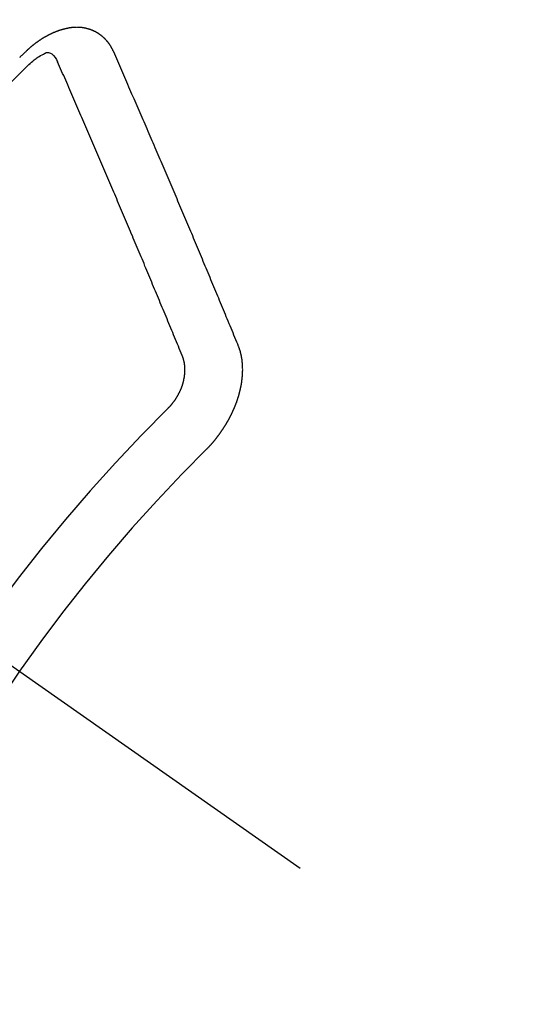
# Model space of a CAD drawing. Extents: x -6955 to 26473, y -22065 to -13195.
# Drawn here: x 16425 to 16431, y -15049 to -15037 of the extents above; entities that cross this region are included whole.
import ezdxf

# ---------------------------------------------------------------- set-up
doc = ezdxf.new("R2010")
doc.units = 0
doc.header["$LTSCALE"] = 50
doc.header["$MEASUREMENT"] = 0
doc.linetypes.add('CENTER2', pattern=[1.125, 0.75, -0.125, 0.125, -0.125])
doc.linetypes.add('HIDDEN', pattern=[0.375, 0.25, -0.125])
doc.layers.get('0').update_dxf_attribs({"linetype": 'CONTINUOUS'})
doc.layers.get('DEFPOINTS').update_dxf_attribs({"color": 146, "linetype": 'CONTINUOUS'})
doc.layers.add('150-機器', color=8, linetype='CONTINUOUS')
doc.layers.add('160-文字', color=254, linetype='CONTINUOUS')
doc.styles.add('KH001', font='txt')
doc.dimstyles.new('KH1xx015', dxfattribs={"dimscale": 10, "dimtxt": 3.8, "dimasz": 0.8, "dimexe": 0.3, "dimexo": 1.2, "dimgap": 0.5, "dimtad": 3, "dimdec": 1, "dimdsep": 46, "dimlunit": 6, "dimtxsty": 'KH001', "dimblk": 'DOT', "dimcen": 1, "dimdle": 1, "dimclrd": 256, "dimclre": 256, "dimclrt": 256, "dimadec": 0, "dimazin": 0, "dimtfac": 1, "dimtdec": 1, "dimtix": 1, "dimtmove": 2, "dimatfit": 3, "dimldrblk": 'CLOSEDBLANK', "dimfxl": 1, "dimtolj": 1, "dimtzin": 0, "dimlwd": -1, "dimlwe": -1, "dimarcsym": 0})
doc.dimstyles.new('KH1xx030', dxfattribs={"dimscale": 30, "dimtxt": 2, "dimasz": 0.6, "dimexe": 0.3, "dimexo": 1.2, "dimgap": 0.5, "dimtad": 3, "dimdec": 1, "dimdsep": 46, "dimlunit": 6, "dimtxsty": 'KH001', "dimblk": 'DOT', "dimcen": 1, "dimdle": 1, "dimclrd": 256, "dimclre": 256, "dimclrt": 256, "dimadec": 0, "dimazin": 0, "dimtfac": 1, "dimtdec": 1, "dimtix": 1, "dimtmove": 2, "dimatfit": 3, "dimldrblk": 'CLOSEDBLANK', "dimfxl": 1, "dimtolj": 1, "dimtzin": 0, "dimlwd": -1, "dimlwe": -1, "dimarcsym": 0})

# ---------------------------------------------------------------- blocks, each defined once
blk = doc.blocks.new('F402_H')
at = {"layer": '150-機器', "color": 13, "linetype": 'CENTER2'}
blk.add_line((0, 0), (244.018, -170.863), dxfattribs=at)
at = {"layer": '150-機器', "color": 13, "linetype": 'HIDDEN'}
for points in [[(223.03, -147.952), (223.029, -147.95), (223.028, -147.948), (223.027, -147.946), (223.026, -147.943), (223.024, -147.941), (223.023, -147.939), (223.022, -147.937), (223.021, -147.935), (223.021, -147.932), (223.02, -147.93), (223.018, -147.928), (223.017, -147.926), (223.016, -147.924), (223.014, -147.922), (223.014, -147.919), (223.013, -147.917), (223.012, -147.915), (223.01, -147.913), (223.009, -147.911), (223.008, -147.909), (223.007, -147.907), (223.006, -147.905), (223.005, -147.903), (223.003, -147.9), (223.002, -147.897), (223.001, -147.895), (223, -147.893), (222.999, -147.892), (222.997, -147.889), (222.996, -147.887), (222.995, -147.885), (222.994, -147.883), (222.992, -147.882), (222.991, -147.88), (222.989, -147.877), (222.988, -147.876), (222.987, -147.874), (222.986, -147.872), (222.984, -147.869), (222.983, -147.867), (222.982, -147.866), (222.981, -147.864), (222.98, -147.862), (222.978, -147.859), (222.977, -147.858), (222.975, -147.856), (222.974, -147.854), (222.973, -147.852), (222.971, -147.85), (222.969, -147.849), (222.968, -147.847), (222.967, -147.845), (222.965, -147.842), (222.964, -147.841), (222.963, -147.839), (222.962, -147.837), (222.959, -147.836), (222.958, -147.834), (222.956, -147.832), (222.955, -147.83), (222.954, -147.828), (222.952, -147.827), (222.951, -147.825), (222.949, -147.824), (222.947, -147.821), (222.946, -147.819), (222.945, -147.818), (222.944, -147.816), (222.941, -147.814), (222.94, -147.812), (222.938, -147.811), (222.937, -147.809), (222.935, -147.808), (222.934, -147.806), (222.932, -147.804), (222.931, -147.803), (222.929, -147.801), (222.927, -147.8), (222.926, -147.798), (222.924, -147.797), (222.922, -147.794), (222.921, -147.793), (222.919, -147.792), (222.918, -147.79), (222.916, -147.788), (222.914, -147.787), (222.913, -147.785), (222.911, -147.784), (222.909, -147.782), (222.908, -147.78), (222.906, -147.779), (222.905, -147.778), (222.902, -147.776), (222.901, -147.774), (222.899, -147.773), (222.898, -147.772), (222.895, -147.77), (222.894, -147.768), (222.893, -147.767), (222.891, -147.766), (222.889, -147.764), (222.887, -147.763), (222.885, -147.762), (222.884, -147.76), (222.882, -147.758), (222.88, -147.757), (222.879, -147.756), (222.877, -147.755), (222.874, -147.753), (222.873, -147.752), (222.871, -147.751), (222.869, -147.749), (222.867, -147.748), (222.865, -147.747), (222.864, -147.746), (222.861, -147.744), (222.86, -147.743), (222.858, -147.742), (222.856, -147.741), (222.854, -147.739), (222.852, -147.738), (222.851, -147.737), (222.849, -147.735), (222.847, -147.734), (222.845, -147.732), (222.843, -147.731), (222.842, -147.73), (222.839, -147.729), (222.837, -147.728), (222.835, -147.727), (222.834, -147.726), (222.831, -147.724), (222.83, -147.723), (222.828, -147.723), (222.826, -147.722), (222.823, -147.72), (222.822, -147.719), (222.82, -147.718), (222.818, -147.717), (222.816, -147.715), (222.814, -147.714), (222.812, -147.713), (222.81, -147.713), (222.808, -147.711), (222.806, -147.71), (222.804, -147.71), (222.802, -147.709), (222.8, -147.707), (222.797, -147.707), (222.796, -147.705), (222.794, -147.705), (222.791, -147.703), (222.79, -147.702), (222.787, -147.702), (222.786, -147.701), (222.783, -147.7), (222.781, -147.699), (222.779, -147.698), (222.777, -147.697), (222.776, -147.696), (222.773, -147.695), (222.771, -147.694), (222.769, -147.694), (222.767, -147.693), (222.765, -147.692), (222.762, -147.691), (222.76, -147.69), (222.758, -147.69), (222.756, -147.689), (222.753, -147.688), (222.752, -147.687), (222.75, -147.686), (222.747, -147.686), (222.746, -147.685), (222.743, -147.684), (222.74, -147.684), (222.739, -147.682), (222.737, -147.682), (222.734, -147.682), (222.732, -147.68), (222.73, -147.68), (222.728, -147.679), (222.725, -147.679), (222.724, -147.678), (222.721, -147.678), (222.718, -147.677), (222.716, -147.676), (222.715, -147.675), (222.712, -147.675), (222.71, -147.675), (222.707, -147.674), (222.705, -147.673), (222.703, -147.673), (222.701, -147.672), (222.699, -147.672), (222.697, -147.671), (222.694, -147.67), (222.691, -147.67), (222.689, -147.67), (222.687, -147.669), (222.685, -147.669), (222.683, -147.669), (222.68, -147.668), (222.677, -147.668), (222.675, -147.667), (222.673, -147.667), (222.671, -147.667), (222.669, -147.666), (222.666, -147.666), (222.664, -147.666), (222.662, -147.665), (222.659, -147.664), (222.657, -147.664), (222.655, -147.664), (222.652, -147.663), (222.65, -147.663), (222.648, -147.663), (222.645, -147.663), (222.643, -147.663), (222.641, -147.663), (222.639, -147.662), (222.636, -147.661), (222.633, -147.661), (222.631, -147.661), (222.628, -147.661), (222.626, -147.661), (222.624, -147.66), (222.621, -147.661), (222.619, -147.661), (222.617, -147.66), (222.615, -147.66), (222.612, -147.66), (222.61, -147.66), (222.607, -147.66), (222.605, -147.66), (222.602, -147.66), (222.6, -147.66), (222.597, -147.66), (222.594, -147.659), (222.592, -147.66), (222.589, -147.659), (222.587, -147.659), (222.584, -147.66), (222.582, -147.659), (222.579, -147.66), (222.577, -147.659), (222.574, -147.66), (222.572, -147.66), (222.569, -147.66), (222.567, -147.66), (222.564, -147.66), (222.562, -147.66), (222.559, -147.66), (222.557, -147.66), (222.555, -147.661), (222.553, -147.661), (222.55, -147.661), (222.548, -147.661), (222.545, -147.661), (222.543, -147.662), (222.54, -147.662), (222.538, -147.662), (222.535, -147.663), (222.533, -147.662), (222.53, -147.663), (222.527, -147.663), (222.525, -147.663), (222.522, -147.663), (222.519, -147.664), (222.517, -147.664), (222.515, -147.665), (222.512, -147.665), (222.51, -147.666), (222.507, -147.665), (222.505, -147.666), (222.502, -147.666), (222.499, -147.667), (222.497, -147.666), (222.495, -147.667), (222.492, -147.668), (222.489, -147.668), (222.486, -147.669), (222.484, -147.669), (222.482, -147.669), (222.479, -147.67), (222.477, -147.671), (222.474, -147.671), (222.471, -147.672), (222.468, -147.672), (222.466, -147.673), (222.463, -147.673), (222.461, -147.674), (222.458, -147.675), (222.455, -147.675), (222.453, -147.676), (222.45, -147.676), (222.448, -147.677), (222.445, -147.678), (222.442, -147.678), (222.44, -147.679), (222.438, -147.68), (222.435, -147.68), (222.432, -147.681), (222.429, -147.681), (222.427, -147.682), (222.424, -147.683), (222.422, -147.683), (222.419, -147.684), (222.417, -147.685), (222.414, -147.685), (222.411, -147.686), (222.409, -147.687), (222.406, -147.688), (222.403, -147.689), (222.401, -147.689), (222.399, -147.69), (222.396, -147.691), (222.393, -147.691), (222.39, -147.693), (222.388, -147.694), (222.385, -147.694), (222.383, -147.695), (222.38, -147.696), (222.377, -147.697), (222.375, -147.698), (222.372, -147.698), (222.369, -147.699), (222.367, -147.701), (222.364, -147.701), (222.362, -147.702), (222.359, -147.703), (222.356, -147.704), (222.354, -147.705), (222.351, -147.706), (222.349, -147.708), (222.346, -147.708), (222.343, -147.709), (222.341, -147.71), (222.338, -147.711), (222.336, -147.712), (222.332, -147.713), (222.331, -147.714), (222.328, -147.715), (222.324, -147.716), (222.322, -147.717), (222.319, -147.719), (222.317, -147.72), (222.314, -147.72), (222.312, -147.722), (222.309, -147.722), (222.306, -147.724), (222.304, -147.725), (222.301, -147.727), (222.298, -147.727), (222.296, -147.729), (222.293, -147.73), (222.291, -147.731), (222.288, -147.732), (222.285, -147.734), (222.283, -147.735), (222.28, -147.736), (222.278, -147.737), (222.275, -147.739), (222.273, -147.74), (222.269, -147.741), (222.267, -147.742), (222.264, -147.743), (222.261, -147.745), (222.26, -147.746), (222.256, -147.748), (222.254, -147.749), (222.251, -147.75), (222.249, -147.751), (222.246, -147.753), (222.243, -147.754), (222.241, -147.755), (222.239, -147.757), (222.235, -147.758), (222.233, -147.759), (222.231, -147.761), (222.227, -147.763), (222.225, -147.764), (222.223, -147.766), (222.219, -147.767), (222.218, -147.768), (222.215, -147.77), (222.212, -147.771), (222.21, -147.772), (222.207, -147.774), (222.205, -147.776), (222.201, -147.777), (222.199, -147.778), (222.197, -147.78), (222.193, -147.782), (222.191, -147.783), (222.189, -147.784), (222.186, -147.786), (222.184, -147.788), (222.18, -147.79), (222.178, -147.791), (222.176, -147.792), (222.173, -147.794), (222.17, -147.796), (222.168, -147.798), (222.165, -147.799), (222.163, -147.8), (222.161, -147.802), (222.158, -147.804), (222.155, -147.806), (222.152, -147.807), (222.15, -147.809), (222.147, -147.811), (222.145, -147.812), (222.143, -147.814), (222.14, -147.816), (222.137, -147.817), (222.134, -147.819), (222.132, -147.821), (222.129, -147.823), (222.127, -147.825), (222.124, -147.827), (222.121, -147.829), (222.12, -147.83), (222.117, -147.832), (222.114, -147.833), (222.112, -147.835), (222.109, -147.837), (222.107, -147.839), (222.104, -147.841), (222.102, -147.843), (222.099, -147.845), (222.096, -147.846), (222.093, -147.848), (222.091, -147.85), (222.089, -147.852), (222.087, -147.854), (222.084, -147.856), (222.082, -147.858), (222.079, -147.86), (222.076, -147.862), (222.074, -147.863), (222.071, -147.865), (222.069, -147.867), (222.066, -147.869), (222.064, -147.871), (222.061, -147.874), (222.058, -147.876), (222.056, -147.877), (222.054, -147.88), (222.051, -147.882), (222.049, -147.884), (222.046, -147.886), (222.044, -147.887), (222.041, -147.889), (222.04, -147.892), (222.036, -147.894), (222.034, -147.896), (222.031, -147.898), (222.029, -147.9), (222.027, -147.902), (222.025, -147.904), (222.022, -147.906), (222.019, -147.909), (222.017, -147.911), (222.015, -147.913), (222.012, -147.915), (222.01, -147.917), (222.008, -147.919), (222.005, -147.922), (222.002, -147.924), (222, -147.926), (221.998, -147.928), (221.995, -147.93), (221.992, -147.933), (221.99, -147.935), (221.988, -147.937), (221.986, -147.939), (221.983, -147.941), (221.981, -147.944)], [(221.981, -147.944), (221.974, -147.951), (221.967, -147.957), (221.96, -147.963), (221.954, -147.969), (221.948, -147.976), (221.94, -147.983), (221.934, -147.989), (221.927, -147.995), (221.92, -148.002), (221.913, -148.008), (221.907, -148.015), (221.9, -148.022)], [(224.528, -151.485), (224.517, -151.457), (224.505, -151.43), (224.494, -151.403), (224.483, -151.375), (224.472, -151.347), (224.461, -151.32), (224.449, -151.292), (224.437, -151.264), (224.426, -151.237), (224.415, -151.21), (224.404, -151.182), (224.391, -151.154), (224.38, -151.127), (224.369, -151.1), (224.358, -151.072), (224.346, -151.045), (224.335, -151.016), (224.324, -150.989), (224.312, -150.961), (224.3, -150.933), (224.289, -150.906), (224.278, -150.879), (224.266, -150.851), (224.254, -150.823), (224.243, -150.796), (224.231, -150.768), (224.22, -150.741), (224.208, -150.713), (224.196, -150.685), (224.186, -150.657), (224.174, -150.63), (224.162, -150.602), (224.151, -150.574), (224.139, -150.546), (224.128, -150.519), (224.116, -150.492), (224.104, -150.464), (224.093, -150.436), (224.081, -150.408), (224.07, -150.381), (224.058, -150.353), (224.046, -150.326), (224.035, -150.297), (224.024, -150.27), (224.011, -150.242), (224, -150.214), (223.988, -150.186), (223.977, -150.159), (223.965, -150.131), (223.953, -150.104), (223.941, -150.076), (223.929, -150.048), (223.918, -150.02), (223.906, -149.992), (223.895, -149.965), (223.883, -149.937), (223.87, -149.909), (223.86, -149.881), (223.848, -149.853), (223.836, -149.825), (223.824, -149.798), (223.812, -149.77), (223.8, -149.742), (223.789, -149.714), (223.777, -149.686), (223.765, -149.659), (223.753, -149.631), (223.741, -149.603), (223.729, -149.575), (223.717, -149.547), (223.706, -149.52), (223.694, -149.492), (223.682, -149.464), (223.67, -149.436), (223.659, -149.408), (223.647, -149.38), (223.635, -149.352), (223.623, -149.324), (223.611, -149.296), (223.598, -149.268), (223.587, -149.241), (223.575, -149.213), (223.563, -149.185), (223.551, -149.157), (223.539, -149.129), (223.527, -149.101), (223.515, -149.073), (223.503, -149.045), (223.491, -149.018), (223.479, -148.99), (223.467, -148.962), (223.455, -148.934), (223.443, -148.906), (223.431, -148.877), (223.419, -148.849), (223.407, -148.821), (223.395, -148.793), (223.383, -148.766), (223.371, -148.738), (223.359, -148.71), (223.347, -148.682), (223.335, -148.654), (223.323, -148.626), (223.311, -148.598), (223.298, -148.57), (223.286, -148.542), (223.274, -148.514), (223.261, -148.485), (223.249, -148.458), (223.237, -148.43), (223.225, -148.402), (223.213, -148.374), (223.201, -148.346), (223.189, -148.318), (223.177, -148.29), (223.164, -148.261), (223.152, -148.233), (223.14, -148.205), (223.128, -148.177), (223.116, -148.149), (223.104, -148.121), (223.091, -148.092), (223.079, -148.064), (223.067, -148.036), (223.055, -148.008), (223.042, -147.98), (223.03, -147.952)], [(222.012, -148.105), (222.028, -148.091), (222.045, -148.077), (222.061, -148.063), (222.077, -148.05), (222.088, -148.041), (222.099, -148.033), (222.109, -148.025), (222.12, -148.018), (222.137, -148.008), (222.153, -147.998), (222.17, -147.989), (222.187, -147.979), (222.198, -147.973), (222.209, -147.967), (222.22, -147.962), (222.232, -147.959), (222.246, -147.96), (222.26, -147.964), (222.273, -147.97), (222.286, -147.978), (222.308, -147.997), (222.326, -148.02), (222.342, -148.045), (222.356, -148.071)], [(223.849, -151.591), (223.838, -151.564), (223.827, -151.536), (223.816, -151.509), (223.805, -151.481), (223.793, -151.454), (223.782, -151.426), (223.771, -151.399), (223.76, -151.372), (223.748, -151.344), (223.737, -151.317), (223.726, -151.29), (223.714, -151.262), (223.702, -151.234), (223.691, -151.207), (223.68, -151.179), (223.669, -151.152), (223.657, -151.125), (223.645, -151.097), (223.634, -151.069), (223.623, -151.042), (223.611, -151.015), (223.6, -150.987), (223.588, -150.959), (223.577, -150.932), (223.565, -150.905), (223.554, -150.877), (223.542, -150.849), (223.531, -150.822), (223.52, -150.795), (223.507, -150.767), (223.496, -150.739), (223.485, -150.712), (223.474, -150.684), (223.462, -150.657), (223.45, -150.629), (223.439, -150.602), (223.427, -150.574), (223.416, -150.546), (223.404, -150.519), (223.393, -150.49), (223.382, -150.463), (223.37, -150.435), (223.358, -150.408), (223.346, -150.38), (223.335, -150.352), (223.324, -150.325), (223.312, -150.297), (223.3, -150.27), (223.288, -150.242), (223.277, -150.214), (223.265, -150.186), (223.254, -150.159), (223.241, -150.131), (223.23, -150.104), (223.218, -150.076), (223.207, -150.048), (223.195, -150.02), (223.183, -149.993), (223.171, -149.965), (223.159, -149.937), (223.148, -149.91), (223.136, -149.882), (223.125, -149.854), (223.113, -149.827), (223.1, -149.799), (223.089, -149.771), (223.077, -149.743), (223.066, -149.716), (223.054, -149.688), (223.042, -149.66), (223.03, -149.633), (223.018, -149.605), (223.006, -149.577), (222.995, -149.549), (222.983, -149.521), (222.971, -149.493), (222.959, -149.466), (222.947, -149.438), (222.935, -149.41), (222.923, -149.382), (222.911, -149.354), (222.9, -149.327), (222.888, -149.299), (222.876, -149.271), (222.864, -149.243), (222.852, -149.215), (222.84, -149.188), (222.828, -149.16), (222.816, -149.132), (222.804, -149.104), (222.792, -149.076), (222.78, -149.048), (222.769, -149.021), (222.756, -148.993), (222.744, -148.965), (222.732, -148.937), (222.72, -148.909), (222.708, -148.881), (222.696, -148.853), (222.684, -148.825), (222.672, -148.797), (222.66, -148.769), (222.648, -148.741), (222.636, -148.714), (222.624, -148.686), (222.612, -148.658), (222.6, -148.63), (222.588, -148.602), (222.576, -148.574), (222.564, -148.546), (222.552, -148.518), (222.54, -148.49), (222.527, -148.462), (222.515, -148.434), (222.503, -148.406), (222.49, -148.378), (222.478, -148.35), (222.466, -148.322), (222.454, -148.294), (222.442, -148.266), (222.43, -148.238), (222.417, -148.211), (222.405, -148.183), (222.392, -148.155), (222.38, -148.127), (222.368, -148.099), (222.356, -148.071)], [(224.141, -152.716), (224.143, -152.714), (224.146, -152.711), (224.148, -152.709), (224.151, -152.706), (224.153, -152.704), (224.156, -152.701), (224.158, -152.699), (224.16, -152.697), (224.162, -152.693), (224.165, -152.692), (224.168, -152.689), (224.17, -152.686), (224.173, -152.684), (224.175, -152.681), (224.178, -152.679), (224.179, -152.676), (224.182, -152.673), (224.184, -152.671), (224.187, -152.668), (224.189, -152.666), (224.192, -152.663), (224.194, -152.661), (224.197, -152.658), (224.199, -152.656), (224.202, -152.653), (224.203, -152.65), (224.206, -152.647), (224.208, -152.645), (224.211, -152.642), (224.213, -152.64), (224.215, -152.637), (224.217, -152.634), (224.22, -152.632), (224.222, -152.629), (224.224, -152.626), (224.227, -152.624), (224.229, -152.621), (224.231, -152.618), (224.234, -152.616), (224.236, -152.612), (224.238, -152.61), (224.241, -152.607), (224.243, -152.605), (224.245, -152.602), (224.247, -152.599), (224.25, -152.596), (224.252, -152.593), (224.254, -152.591), (224.256, -152.587), (224.258, -152.585), (224.261, -152.582), (224.263, -152.58), (224.265, -152.577), (224.267, -152.573), (224.269, -152.571), (224.272, -152.568), (224.274, -152.566), (224.276, -152.562), (224.278, -152.559), (224.28, -152.557), (224.282, -152.553), (224.284, -152.551), (224.287, -152.548), (224.289, -152.545), (224.291, -152.543), (224.293, -152.539), (224.295, -152.537), (224.297, -152.534), (224.299, -152.531), (224.301, -152.528), (224.304, -152.525), (224.305, -152.522), (224.308, -152.519), (224.309, -152.516), (224.312, -152.513), (224.314, -152.51), (224.316, -152.507), (224.318, -152.504), (224.32, -152.501), (224.322, -152.498), (224.324, -152.495), (224.326, -152.493), (224.328, -152.489), (224.331, -152.486), (224.332, -152.484), (224.335, -152.48), (224.336, -152.478), (224.339, -152.475), (224.341, -152.472), (224.343, -152.469), (224.344, -152.465), (224.346, -152.463), (224.348, -152.46), (224.35, -152.456), (224.352, -152.454), (224.354, -152.451), (224.356, -152.448), (224.358, -152.445), (224.36, -152.441), (224.362, -152.439), (224.364, -152.435), (224.366, -152.433), (224.368, -152.43), (224.369, -152.426), (224.371, -152.423), (224.373, -152.42), (224.375, -152.418), (224.377, -152.414), (224.379, -152.41), (224.381, -152.408), (224.383, -152.405), (224.384, -152.402), (224.386, -152.398), (224.388, -152.396), (224.39, -152.393), (224.391, -152.389), (224.393, -152.386), (224.395, -152.383), (224.396, -152.38), (224.399, -152.377), (224.401, -152.374), (224.402, -152.371), (224.404, -152.367), (224.405, -152.364), (224.407, -152.361), (224.409, -152.359), (224.411, -152.355), (224.413, -152.351), (224.414, -152.348), (224.416, -152.345), (224.418, -152.343), (224.419, -152.339), (224.421, -152.336), (224.422, -152.333), (224.424, -152.33), (224.426, -152.326), (224.428, -152.323), (224.429, -152.32), (224.431, -152.317), (224.432, -152.314), (224.434, -152.31), (224.435, -152.307), (224.437, -152.304), (224.438, -152.301), (224.441, -152.298), (224.441, -152.295), (224.444, -152.292), (224.445, -152.289), (224.447, -152.285), (224.448, -152.282), (224.449, -152.278), (224.451, -152.276), (224.453, -152.272), (224.454, -152.27), (224.456, -152.266), (224.457, -152.263), (224.459, -152.26), (224.46, -152.256), (224.462, -152.253), (224.463, -152.25), (224.464, -152.246), (224.466, -152.244), (224.468, -152.24), (224.469, -152.237), (224.47, -152.233), (224.472, -152.231), (224.473, -152.227), (224.474, -152.224), (224.476, -152.221), (224.477, -152.218), (224.479, -152.214), (224.48, -152.211), (224.481, -152.208), (224.483, -152.204), (224.484, -152.201), (224.485, -152.198), (224.487, -152.195), (224.488, -152.191), (224.489, -152.188), (224.49, -152.185), (224.492, -152.181), (224.493, -152.178), (224.495, -152.175), (224.496, -152.172), (224.497, -152.169), (224.498, -152.165), (224.499, -152.162), (224.5, -152.159), (224.501, -152.155), (224.503, -152.153), (224.505, -152.149), (224.505, -152.146), (224.506, -152.143), (224.508, -152.139), (224.509, -152.136), (224.51, -152.133), (224.511, -152.129), (224.512, -152.126), (224.513, -152.123), (224.514, -152.119), (224.515, -152.116), (224.516, -152.113), (224.517, -152.11), (224.519, -152.106), (224.519, -152.103), (224.52, -152.1), (224.522, -152.097), (224.523, -152.094), (224.524, -152.091), (224.525, -152.088), (224.526, -152.084), (224.527, -152.081), (224.528, -152.078), (224.529, -152.075), (224.53, -152.071), (224.531, -152.068), (224.532, -152.065), (224.532, -152.061), (224.533, -152.058), (224.534, -152.054), (224.535, -152.051), (224.536, -152.048), (224.537, -152.045), (224.538, -152.042), (224.538, -152.039), (224.54, -152.035), (224.54, -152.032), (224.541, -152.029), (224.542, -152.026), (224.542, -152.022), (224.543, -152.019), (224.544, -152.016), (224.545, -152.013), (224.547, -152.009), (224.547, -152.006), (224.548, -152.003), (224.548, -152), (224.549, -151.997), (224.549, -151.993), (224.55, -151.99), (224.551, -151.987), (224.552, -151.984), (224.552, -151.98), (224.553, -151.977), (224.554, -151.974), (224.554, -151.971), (224.555, -151.968), (224.556, -151.965), (224.556, -151.961), (224.557, -151.958), (224.558, -151.955), (224.558, -151.951), (224.559, -151.948), (224.56, -151.945), (224.56, -151.942), (224.561, -151.939), (224.561, -151.935), (224.562, -151.932), (224.562, -151.929), (224.563, -151.925), (224.563, -151.922), (224.564, -151.919), (224.564, -151.917), (224.565, -151.914), (224.565, -151.91), (224.566, -151.907), (224.566, -151.903), (224.567, -151.9), (224.567, -151.897), (224.567, -151.895), (224.567, -151.891), (224.568, -151.888), (224.568, -151.884), (224.569, -151.881), (224.569, -151.878), (224.57, -151.875), (224.57, -151.872), (224.57, -151.869), (224.571, -151.865), (224.571, -151.863), (224.571, -151.859), (224.572, -151.856), (224.572, -151.853), (224.572, -151.851), (224.572, -151.847), (224.573, -151.844), (224.573, -151.84), (224.573, -151.838), (224.574, -151.835), (224.574, -151.831), (224.574, -151.829), (224.574, -151.825), (224.574, -151.822), (224.575, -151.819), (224.575, -151.816), (224.575, -151.814), (224.575, -151.81), (224.575, -151.806), (224.576, -151.804), (224.576, -151.801), (224.575, -151.798), (224.576, -151.795), (224.576, -151.791), (224.576, -151.788), (224.577, -151.785), (224.576, -151.783), (224.576, -151.779), (224.576, -151.777), (224.577, -151.773), (224.576, -151.771), (224.577, -151.767), (224.576, -151.765), (224.577, -151.761), (224.576, -151.758), (224.577, -151.755), (224.576, -151.753), (224.577, -151.749), (224.576, -151.746), (224.576, -151.744), (224.576, -151.74), (224.576, -151.738), (224.576, -151.734), (224.576, -151.732), (224.576, -151.729), (224.576, -151.725), (224.575, -151.723), (224.576, -151.72), (224.576, -151.717), (224.575, -151.714), (224.575, -151.711), (224.575, -151.708), (224.575, -151.705), (224.575, -151.703), (224.575, -151.699), (224.574, -151.696), (224.574, -151.694), (224.573, -151.691), (224.574, -151.688), (224.574, -151.685), (224.573, -151.682), (224.573, -151.679), (224.572, -151.677), (224.572, -151.673), (224.572, -151.67), (224.572, -151.668), (224.572, -151.665), (224.571, -151.662), (224.571, -151.66), (224.571, -151.656), (224.57, -151.653), (224.57, -151.651), (224.569, -151.648), (224.569, -151.645), (224.569, -151.643), (224.569, -151.64), (224.568, -151.637), (224.568, -151.634), (224.567, -151.632), (224.567, -151.629), (224.566, -151.626), (224.566, -151.623), (224.565, -151.621), (224.565, -151.618), (224.564, -151.615), (224.564, -151.612), (224.563, -151.609), (224.563, -151.607), (224.562, -151.604), (224.562, -151.601), (224.561, -151.598), (224.561, -151.596), (224.56, -151.593), (224.56, -151.59), (224.56, -151.588), (224.559, -151.586), (224.559, -151.583), (224.557, -151.58), (224.557, -151.577), (224.556, -151.574), (224.556, -151.571), (224.555, -151.569), (224.554, -151.567), (224.554, -151.564), (224.553, -151.561), (224.552, -151.559), (224.552, -151.556), (224.551, -151.554), (224.551, -151.551), (224.55, -151.549), (224.549, -151.546), (224.549, -151.543), (224.548, -151.541), (224.547, -151.539), (224.546, -151.537), (224.546, -151.534), (224.545, -151.531), (224.543, -151.528), (224.543, -151.526), (224.542, -151.524), (224.541, -151.521), (224.54, -151.519), (224.54, -151.516), (224.539, -151.514), (224.538, -151.511), (224.537, -151.51), (224.537, -151.507), (224.535, -151.504), (224.534, -151.501), (224.533, -151.499), (224.533, -151.497), (224.532, -151.495), (224.531, -151.492), (224.53, -151.49), (224.53, -151.487), (224.528, -151.485)], [(223.682, -152.223), (223.684, -152.22), (223.687, -152.217), (223.69, -152.215), (223.692, -152.212), (223.695, -152.209), (223.698, -152.206), (223.7, -152.204), (223.703, -152.202), (223.705, -152.198), (223.707, -152.196), (223.71, -152.193), (223.713, -152.19), (223.716, -152.187), (223.718, -152.184), (223.721, -152.182), (223.723, -152.179), (223.725, -152.175), (223.728, -152.173), (223.731, -152.17), (223.732, -152.167), (223.735, -152.164), (223.738, -152.161), (223.74, -152.158), (223.742, -152.155), (223.744, -152.151), (223.747, -152.148), (223.748, -152.146), (223.752, -152.143), (223.754, -152.14), (223.756, -152.136), (223.758, -152.133), (223.761, -152.13), (223.763, -152.127), (223.765, -152.124), (223.767, -152.121), (223.769, -152.118), (223.772, -152.114), (223.774, -152.111), (223.775, -152.107), (223.778, -152.104), (223.78, -152.101), (223.782, -152.098), (223.784, -152.095), (223.786, -152.092), (223.788, -152.088), (223.79, -152.085), (223.792, -152.081), (223.794, -152.077), (223.795, -152.075), (223.798, -152.072), (223.799, -152.068), (223.802, -152.065), (223.804, -152.061), (223.805, -152.058), (223.808, -152.054), (223.808, -152.051), (223.811, -152.048), (223.812, -152.044), (223.815, -152.041), (223.816, -152.037), (223.818, -152.034), (223.819, -152.031), (223.821, -152.027), (223.823, -152.024), (223.824, -152.02), (223.826, -152.016), (223.828, -152.013), (223.829, -152.01), (223.831, -152.006), (223.832, -152.002), (223.834, -152), (223.835, -151.996), (223.837, -151.992), (223.838, -151.988), (223.839, -151.985), (223.841, -151.981), (223.843, -151.978), (223.844, -151.974), (223.845, -151.971), (223.847, -151.967), (223.848, -151.963), (223.849, -151.96), (223.85, -151.956), (223.852, -151.953), (223.853, -151.95), (223.854, -151.946), (223.854, -151.942), (223.856, -151.938), (223.857, -151.934), (223.858, -151.931), (223.86, -151.928), (223.861, -151.925), (223.861, -151.92), (223.863, -151.916), (223.864, -151.913), (223.864, -151.909), (223.865, -151.906), (223.867, -151.902), (223.867, -151.898), (223.868, -151.895), (223.869, -151.892), (223.87, -151.887), (223.871, -151.884), (223.871, -151.881), (223.872, -151.877), (223.872, -151.873), (223.874, -151.869), (223.874, -151.866), (223.875, -151.863), (223.875, -151.858), (223.876, -151.855), (223.877, -151.851), (223.877, -151.847), (223.878, -151.844), (223.878, -151.841), (223.879, -151.836), (223.88, -151.833), (223.88, -151.83), (223.88, -151.826), (223.88, -151.822), (223.881, -151.819), (223.881, -151.815), (223.881, -151.811), (223.882, -151.808), (223.882, -151.804), (223.882, -151.801), (223.883, -151.798), (223.883, -151.793), (223.883, -151.79), (223.883, -151.786), (223.884, -151.782), (223.884, -151.779), (223.884, -151.775), (223.884, -151.772), (223.883, -151.769), (223.883, -151.765), (223.883, -151.762), (223.884, -151.758), (223.884, -151.754), (223.884, -151.751), (223.884, -151.747), (223.883, -151.744), (223.883, -151.741), (223.883, -151.737), (223.883, -151.733), (223.882, -151.73), (223.882, -151.727), (223.882, -151.723), (223.882, -151.72), (223.882, -151.717), (223.881, -151.713), (223.881, -151.71), (223.881, -151.706), (223.88, -151.703), (223.88, -151.699), (223.879, -151.696), (223.879, -151.693), (223.879, -151.69), (223.877, -151.687), (223.877, -151.683), (223.877, -151.68), (223.876, -151.677), (223.876, -151.673), (223.875, -151.671), (223.874, -151.667), (223.873, -151.665), (223.874, -151.661), (223.872, -151.658), (223.872, -151.655), (223.87, -151.651), (223.87, -151.649), (223.869, -151.646), (223.868, -151.643), (223.868, -151.64), (223.866, -151.636), (223.866, -151.634), (223.865, -151.63), (223.864, -151.628), (223.864, -151.625), (223.862, -151.622), (223.861, -151.619), (223.86, -151.616), (223.859, -151.613), (223.858, -151.611), (223.857, -151.608), (223.856, -151.605), (223.855, -151.603), (223.853, -151.599), (223.852, -151.597), (223.851, -151.594), (223.849, -151.591)]]:
    blk.add_lwpolyline(points, dxfattribs=at)
for centre, radius, start, end in [((243.713, -170.649), 31.291, 133.8895, 156.1104), ((237.851, -166.545), 20.146, 134.6922, 155.3077), ((237.851, -166.545), 19.474, 134.6922, 155.3077)]:
    blk.add_arc(centre, radius, start, end, dxfattribs=at)
blk = doc.blocks.new('_Dot')
at = {"color": 0, "linetype": 'ByBlock', "lineweight": -2}
blk.add_line((-0.5, 0), (-1, 0), dxfattribs=at)
at = {"color": 0, "linetype": 'ByBlock', "const_width": 0.5}
blk.add_lwpolyline([(-0.25, 0, 1), (0.25, 0, 1)], format="xyb", close=True, dxfattribs=at)
blk = doc.blocks.new('*D287')
at = {"layer": 'DEFPOINTS', "transparency": 16777216}
for p, q in [((16503.212, -14977.424), (16503.212, -15252.054)), ((16203.212, -15106.357), (16203.212, -15252.054)), ((16495.212, -15249.054), (16211.212, -15249.054))]:
    blk.add_line(p, q, dxfattribs=at)
at = {"layer": 'DEFPOINTS', "color": 0, "transparency": 16777216}
for p in [(16503.212, -14965.424), (16203.212, -15094.357), (16203.212, -15249.054)]:
    blk.add_point(p, dxfattribs=at)
at = {"layer": 'DEFPOINTS', "transparency": 16777216, "xscale": 8, "yscale": 8, "zscale": 8, "rotation": 180}
blk.add_blockref('_Dot', (16203.212, -15249.054), dxfattribs=at)
at = {"layer": 'DEFPOINTS', "transparency": 16777216, "xscale": 8, "yscale": 8, "zscale": 8}
blk.add_blockref('_Dot', (16503.212, -15249.054), dxfattribs=at)
at = {"layer": 'DEFPOINTS', "transparency": 16777216, "insert": (16353.212, -15225.054), "char_height": 38, "attachment_point": 5, "style": 'KH001'}
blk.add_mtext('\\A1;300', dxfattribs=at)
blk = doc.blocks.new('_ClosedBlank')
at = {"color": 0, "linetype": 'ByBlock', "lineweight": -2}
for p, q in [((-1, 0.16667), (0, 0)), ((-1, 0.16667), (-1, -0.16667)), ((0, 0), (-1, -0.16667))]:
    blk.add_line(p, q, dxfattribs=at)

msp = doc.modelspace()

# ---------------------------------------------------------------- block references
at = {"layer": '150-機器'}
msp.add_blockref('F402_H', (16203.205, -14889.165), dxfattribs=at)

# ---------------------------------------------------------------- dimensions: what is measured, and where the dimension line sits
at = {"layer": 'DEFPOINTS'}
dim = msp.add_linear_dim(base=(16203.212, -15249.054), p1=(16503.212, -14965.424), p2=(16203.212, -15094.357), angle=180, dimstyle='KH1xx015', dxfattribs=at)
dim.commit()
dim.dimension.update_dxf_attribs({"geometry": '*D287', "text_midpoint": (16353.212, -15225.054)})

# ---------------------------------------------------------------- leaders
at = {"layer": '160-文字', "annotation_type": 0, "has_hookline": 1, "hookline_direction": 0}
for points, text_width in [([(16011.496, -14917.642), (17366.012, -15388.243), (17366.612, -15388.243)], 1357.92), ([(15863.212, -14929.357), (17391.323, -15725.52), (17391.923, -15725.52)], 991.74)]:
    msp.add_leader(points, dimstyle='KH1xx030', override={"dimgap": 0.5, "dimtad": 1}, dxfattribs=dict(at, text_width=text_width))

doc.saveas('drawing.dxf')
